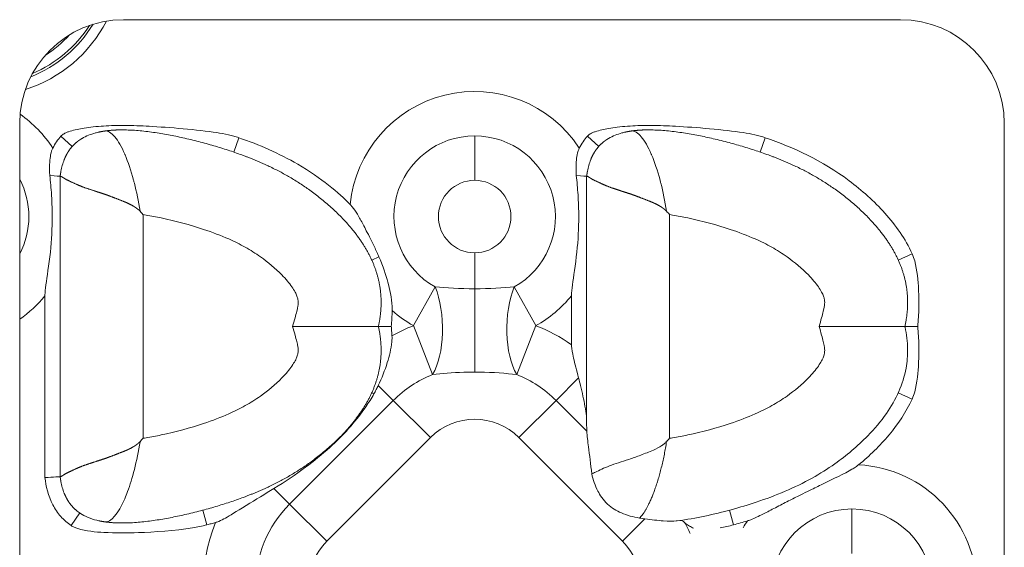
# Model space of a CAD drawing. Units: millimetres. Extents: x 0 to 705, y 0 to 527.
# Drawn here: x 546 to 594, y 280 to 305 of the extents above; entities that cross this region are included whole.
import ezdxf

# ---------------------------------------------------------------- set-up
doc = ezdxf.new("R2010")
doc.units = ezdxf.units.MM
doc.linetypes.add('Ciągła', pattern=[0])
doc.layers.add('Widoczne (ISO)', color=7, linetype='Ciągła', lineweight=50)
doc.layers.add('Widoczne wąskie (ISO)', color=7, linetype='Ciągła', lineweight=35)

msp = doc.modelspace()

# ---------------------------------------------------------------- linework, layer by layer
at = {"layer": 'Widoczne (ISO)', "lineweight": 0}
for p, q in [((551.35, 305.419), (588.85, 305.419)), ((546.35, 255.419), (546.35, 300.419)), ((593.85, 300.419), (593.85, 255.419)), ((548.302, 297.867), (548.302, 297.867)), ((548.302, 297.867), (548.302, 290.619)), ((573.702, 297.867), (573.702, 297.867)), ((573.702, 297.867), (573.702, 290.619)), ((547.568, 292.094), (547.568, 283.327)), ((572.968, 292.094), (572.968, 289.732)), ((548.302, 290.619), (548.302, 283.371)), ((573.702, 290.619), (573.702, 285.824)), ((548.302, 283.371), (548.302, 283.371)), ((584.081, 280.969), (584.081, 280.969)), ((588.919, 280.969), (588.919, 280.969))]:
    msp.add_line(p, q, dxfattribs=at)
for centre, start, end in [((551.35, 300.419), 90, 180), ((588.85, 300.419), 0, 90)]:
    msp.add_arc(centre, 5, start, end, dxfattribs=at)
msp.add_ellipse((575.716, 286.937), major_axis=(-5.77, -6.687), ratio=0.29699, start_param=1.545602, end_param=1.570845, dxfattribs=at)
for points, degree, knots in [([(556.917, 299.725), (556.837, 299.752), (556.756, 299.777), (556.589, 299.823), (556.504, 299.845), (556.233, 299.905), (556.039, 299.94), (554.937, 300.11), (553.541, 300.225), (552.21, 300.297), (551.809, 300.312), (551.203, 300.316), (550.988, 300.314), (550.44, 300.296), (550.106, 300.273), (549.637, 300.216), (549.496, 300.196), (549.152, 300.136), (548.908, 300.084), (548.663, 299.997), (548.616, 299.978), (548.543, 299.944), (548.515, 299.929), (548.46, 299.897), (548.433, 299.879), (548.384, 299.841), (548.362, 299.821), (548.342, 299.798)], 3, [0, 0, 0, 0, 0.0255156, 0.0255156, 0.0519041, 0.0519041, 0.1090173, 0.1090173, 0.3905077, 0.3905077, 0.5052405, 0.5052405, 0.5682458, 0.5682458, 0.6658932, 0.6658932, 0.7069343, 0.7069343, 0.7686902, 0.7686902, 0.7832561, 0.7832561, 0.7924246, 0.7924246, 0.8018423, 0.8018423, 0.8105888, 0.8105888, 0.8105888, 0.8105888]), ([(582.317, 299.725), (582.237, 299.752), (582.156, 299.777), (581.989, 299.823), (581.904, 299.845), (581.633, 299.905), (581.439, 299.94), (580.337, 300.11), (578.941, 300.225), (577.61, 300.297), (577.209, 300.312), (576.603, 300.316), (576.388, 300.314), (575.84, 300.296), (575.506, 300.273), (575.037, 300.216), (574.896, 300.196), (574.552, 300.136), (574.308, 300.084), (574.063, 299.997), (574.016, 299.978), (573.943, 299.944), (573.915, 299.929), (573.86, 299.897), (573.833, 299.879), (573.784, 299.841), (573.762, 299.821), (573.742, 299.798)], 3, [0, 0, 0, 0, 0.0255156, 0.0255156, 0.0519041, 0.0519041, 0.1090173, 0.1090173, 0.3905077, 0.3905077, 0.5052405, 0.5052405, 0.5682458, 0.5682458, 0.6658932, 0.6658932, 0.7069343, 0.7069343, 0.7686902, 0.7686902, 0.7832561, 0.7832561, 0.7924246, 0.7924246, 0.8018423, 0.8018423, 0.8105888, 0.8105888, 0.8105888, 0.8105888]), ([(548.342, 299.798), (548.265, 299.713), (548.194, 299.623), (548.062, 299.431), (548.002, 299.331), (547.948, 299.227)], 3, [0, 0, 0, 0, 0.03453892, 0.03453892, 0.06970694, 0.06970694, 0.06970694, 0.06970694]), ([(549.356, 299.688), (549.557, 299.807), (549.779, 299.893), (550.06, 299.969), (550.116, 299.983), (550.173, 299.996)], 3, [0, 0, 0, 0, 0.07004487, 0.07004487, 0.08741642, 0.08741642, 0.08741642, 0.08741642]), ([(563.656, 290.619), (563.79, 291.234), (563.838, 291.83), (563.798, 292.406), (563.503, 293.705), (562.796, 294.881), (562.285, 295.505), (560.317, 297.488), (558.077, 298.663), (556.71, 299.097), (553.958, 299.997), (551.378, 300.111), (551.056, 300.11), (550.745, 300.09), (550.45, 300.046)], 5, [-12.051704, -12.051704, -12.051704, -12.051704, -12.051704, -12.051704, -9.166072, -9.166072, -9.166072, -5.327096, -5.327096, -5.327096, 4.440031, 4.440031, 4.440031, 5.865351, 5.865351, 5.865351, 5.865351, 5.865351, 5.865351]), ([(573.742, 299.798), (573.665, 299.713), (573.594, 299.623), (573.462, 299.431), (573.402, 299.331), (573.348, 299.227)], 3, [0, 0, 0, 0, 0.03453892, 0.03453892, 0.06970694, 0.06970694, 0.06970694, 0.06970694]), ([(574.756, 299.688), (574.957, 299.807), (575.179, 299.893), (575.46, 299.969), (575.516, 299.983), (575.573, 299.996)], 3, [0, 0, 0, 0, 0.07004487, 0.07004487, 0.08741642, 0.08741642, 0.08741642, 0.08741642]), ([(589.056, 290.619), (589.19, 291.234), (589.238, 291.83), (589.198, 292.406), (588.903, 293.705), (588.196, 294.881), (587.685, 295.505), (585.717, 297.488), (583.477, 298.663), (582.11, 299.097), (579.358, 299.997), (576.778, 300.111), (576.456, 300.11), (576.145, 300.09), (575.85, 300.046)], 5, [-12.051704, -12.051704, -12.051704, -12.051704, -12.051704, -12.051704, -9.166072, -9.166072, -9.166072, -5.327096, -5.327096, -5.327096, 4.440031, 4.440031, 4.440031, 5.865351, 5.865351, 5.865351, 5.865351, 5.865351, 5.865351]), ([(549.356, 299.688), (549.273, 299.639), (549.193, 299.585), (549.116, 299.527), (548.916, 299.355), (548.746, 299.149), (548.65, 299.003), (548.567, 298.842), (548.498, 298.667)], 5, [7.048109, 7.048109, 7.048109, 7.048109, 7.048109, 7.048109, 7.576046, 7.576046, 7.576046, 8.502829, 8.502829, 8.502829, 8.502829, 8.502829, 8.502829]), ([(562.293, 296.504), (561.736, 297.062), (560.91, 297.774), (558.86, 298.974), (557.911, 299.383), (556.917, 299.725)], 3, [0.0000261, 0.0000261, 0.0000261, 0.0000261, 0.2364585, 0.2364585, 0.42532, 0.42532, 0.42532, 0.42532]), ([(574.756, 299.688), (574.673, 299.639), (574.593, 299.585), (574.516, 299.527), (574.316, 299.355), (574.146, 299.149), (574.05, 299.003), (573.967, 298.842), (573.898, 298.667)], 5, [7.048108, 7.048108, 7.048108, 7.048108, 7.048108, 7.048108, 7.576046, 7.576046, 7.576046, 8.502829, 8.502829, 8.502829, 8.502829, 8.502829, 8.502829]), ([(589.403, 294.123), (589.077, 294.84), (588.614, 295.498), (587.575, 296.66), (586.98, 297.191), (585.054, 298.628), (583.687, 299.254), (582.317, 299.725)], 3, [0, 0, 0, 0, 0.2362672, 0.2362672, 0.4673564, 0.4673564, 0.9590824, 0.9590824, 0.9590824, 0.9590824]), ([(547.948, 299.227), (547.904, 299.144), (547.868, 299.039), (547.822, 298.788), (547.81, 298.673), (547.788, 298.347), (547.79, 298.116), (547.799, 297.897)], 3, [-0.1432679, -0.1432679, -0.1432679, -0.1432679, -0.0995619, -0.0995619, -0.0661041, -0.0661041, 0, 0, 0, 0]), ([(573.348, 299.227), (573.304, 299.144), (573.268, 299.039), (573.222, 298.788), (573.21, 298.673), (573.188, 298.347), (573.19, 298.116), (573.199, 297.897)], 3, [-0.143265, -0.143265, -0.143265, -0.143265, -0.09956, -0.09956, -0.0661028, -0.0661028, 0, 0, 0, 0]), ([(547.568, 292.094), (547.568, 292.137), (547.57, 292.181), (547.59, 292.551), (547.666, 292.96), (547.832, 294.154), (547.884, 294.702), (547.93, 295.869), (547.921, 296.413), (547.864, 297.291), (547.835, 297.595), (547.799, 297.897)], 3, [-4.13457, -4.13457, -4.13457, -4.13457, -4.1062502, -4.1062502, -3.9061958, -3.9061958, -3.6814589, -3.6814589, -3.4653984, -3.4653984, -3.3381669, -3.3381669, -3.3381669, -3.3381669]), ([(548.303, 297.867), (548.303, 297.866), (548.303, 297.866), (548.303, 297.865), (548.305, 297.865), (548.308, 297.865), (548.31, 297.865), (548.316, 297.865), (548.325, 297.864), (548.333, 297.862), (548.367, 297.85), (548.42, 297.819), (548.47, 297.78), (548.628, 297.681), (548.853, 297.589), (549.014, 297.503), (549.383, 297.344), (549.835, 297.192), (550.082, 297.119), (550.4, 297.02), (550.736, 296.894), (550.794, 296.872), (550.969, 296.804), (551.15, 296.734), (551.273, 296.688), (551.481, 296.607), (551.689, 296.507), (551.772, 296.463), (551.877, 296.401), (551.979, 296.329), (552.002, 296.312), (552.036, 296.285), (552.069, 296.257), (552.08, 296.248), (552.099, 296.231), (552.117, 296.214), (552.125, 296.207), (552.135, 296.197), (552.145, 296.186), (552.149, 296.186), (552.153, 296.184), (552.156, 296.182)], 5, [0.000186, 0.000186, 0.000186, 0.000186, 0.000186, 0.000186, 0.197699, 0.197699, 0.197699, 0.395397, 0.395397, 0.395397, 0.790794, 0.790794, 0.790794, 2.059367, 2.059367, 2.059367, 4.223602, 4.223602, 4.223602, 6.409877, 6.409877, 6.409877, 6.86021, 6.86021, 6.86021, 7.758041, 7.758041, 7.758041, 8.349934, 8.349934, 8.349934, 8.524747, 8.524747, 8.524747, 8.612153, 8.612153, 8.612153, 8.675416, 8.675416, 8.675416, 8.699393, 8.699393, 8.699393, 8.699393, 8.699393, 8.699393]), ([(572.968, 292.094), (572.968, 292.137), (572.97, 292.181), (572.99, 292.551), (573.066, 292.96), (573.232, 294.154), (573.284, 294.702), (573.33, 295.869), (573.321, 296.413), (573.264, 297.291), (573.235, 297.595), (573.199, 297.897)], 3, [-4.13457, -4.13457, -4.13457, -4.13457, -4.1062502, -4.1062502, -3.9061958, -3.9061958, -3.6814589, -3.6814589, -3.4653984, -3.4653984, -3.3381669, -3.3381669, -3.3381669, -3.3381669]), ([(573.703, 297.867), (573.703, 297.866), (573.703, 297.866), (573.703, 297.865), (573.705, 297.865), (573.708, 297.865), (573.71, 297.865), (573.716, 297.865), (573.725, 297.864), (573.733, 297.862), (573.767, 297.85), (573.82, 297.819), (573.87, 297.78), (574.028, 297.681), (574.253, 297.589), (574.414, 297.503), (574.783, 297.344), (575.235, 297.192), (575.482, 297.119), (575.8, 297.02), (576.136, 296.894), (576.194, 296.872), (576.369, 296.804), (576.55, 296.734), (576.673, 296.688), (576.881, 296.607), (577.089, 296.507), (577.172, 296.463), (577.277, 296.401), (577.379, 296.329), (577.402, 296.312), (577.436, 296.285), (577.469, 296.257), (577.48, 296.248), (577.499, 296.231), (577.517, 296.214), (577.525, 296.207), (577.535, 296.197), (577.545, 296.186), (577.549, 296.186), (577.553, 296.184), (577.556, 296.182)], 5, [0.000186, 0.000186, 0.000186, 0.000186, 0.000186, 0.000186, 0.197699, 0.197699, 0.197699, 0.395397, 0.395397, 0.395397, 0.790794, 0.790794, 0.790794, 2.059367, 2.059367, 2.059367, 4.223602, 4.223602, 4.223602, 6.409877, 6.409877, 6.409877, 6.86021, 6.86021, 6.86021, 7.758041, 7.758041, 7.758041, 8.349934, 8.349934, 8.349934, 8.524747, 8.524747, 8.524747, 8.612153, 8.612153, 8.612153, 8.675416, 8.675416, 8.675416, 8.699393, 8.699393, 8.699393, 8.699393, 8.699393, 8.699393]), ([(562.293, 296.504), (562.308, 296.489), (562.322, 296.474), (562.355, 296.437), (562.373, 296.416), (562.473, 296.294), (562.555, 296.171), (562.732, 295.876), (562.83, 295.699), (562.966, 295.443), (563.02, 295.339), (563.201, 294.989), (563.336, 294.718), (563.502, 294.367), (563.541, 294.283), (563.614, 294.124), (563.647, 294.05), (563.68, 293.976)], 3, [0, 0, 0, 0, 0.0062991, 0.0062991, 0.0146763, 0.0146763, 0.0537794, 0.0537794, 0.0968078, 0.0968078, 0.1248009, 0.1248009, 0.1933249, 0.1933249, 0.2151602, 0.2151602, 0.2340346, 0.2340346, 0.2340346, 0.2340346]), ([(552.302, 296.013), (552.3, 296.016), (552.297, 296.019), (552.273, 296.048), (552.251, 296.073), (552.205, 296.126), (552.181, 296.154), (552.156, 296.182)], 3, [-0.02231765, -0.02231765, -0.02231765, -0.02231765, -0.02109487, -0.02109487, -0.01117054, -0.01117054, -0.00002574, -0.00002574, -0.00002574, -0.00002574]), ([(577.702, 296.013), (577.7, 296.016), (577.697, 296.019), (577.673, 296.048), (577.651, 296.073), (577.605, 296.126), (577.581, 296.154), (577.556, 296.182)], 3, [-0.02231765, -0.02231765, -0.02231765, -0.02231765, -0.02109487, -0.02109487, -0.01117054, -0.01117054, -0.00002574, -0.00002574, -0.00002574, -0.00002574]), ([(589.403, 294.123), (589.454, 294.011), (589.494, 293.894), (589.646, 293.343), (589.693, 292.795), (589.728, 292.112), (589.732, 291.812), (589.72, 291.219), (589.703, 290.913), (589.675, 290.619)], 3, [-0.3249748, -0.3249748, -0.3249748, -0.3249748, -0.2932039, -0.2932039, -0.1766154, -0.1766154, -0.0887652, -0.0887652, -0.000001, -0.000001, -0.000001, -0.000001]), ([(564.323, 291.379), (564.325, 291.446), (564.324, 291.514), (564.3, 291.985), (564.192, 292.446), (564.016, 293.095), (563.877, 293.534), (563.68, 293.976)], 3, [-0.3045497, -0.3045497, -0.3045497, -0.3045497, -0.2819405, -0.2819405, -0.1452278, -0.1452278, 0, 0, 0, 0]), ([(564.323, 291.379), (564.319, 291.253), (564.313, 291.126), (564.297, 290.873), (564.287, 290.745), (564.275, 290.619)], 3, [-0.07600013, -0.07600013, -0.07600013, -0.07600013, -0.03807213, -0.03807213, -0.00000103, -0.00000103, -0.00000103, -0.00000103]), ([(563.656, 290.619), (563.79, 290.004), (563.838, 289.408), (563.798, 288.831), (563.503, 287.533), (562.796, 286.356), (562.285, 285.732), (560.317, 283.749), (558.077, 282.575), (556.71, 282.14), (553.958, 281.24), (551.378, 281.126), (551.056, 281.127), (550.745, 281.148), (550.45, 281.191)], 5, [-12.051704, -12.051704, -12.051704, -12.051704, -12.051704, -12.051704, -9.166072, -9.166072, -9.166072, -5.327096, -5.327096, -5.327096, 4.440031, 4.440031, 4.440031, 5.86538, 5.86538, 5.86538, 5.86538, 5.86538, 5.86538]), ([(559.516, 290.619), (559.52, 290.619), (559.523, 290.619), (560.028, 290.619), (560.525, 290.619), (561.461, 290.619), (561.894, 290.619), (562.67, 290.619), (562.998, 290.619), (563.373, 290.619), (563.478, 290.619), (563.62, 290.619), (563.656, 290.619), (563.656, 290.619)], 3, [-0.00104, -0.00104, -0.00104, -0.00104, 0, 0, 0.1502086, 0.1502086, 0.2992099, 0.2992099, 0.4571039, 0.4571039, 0.5489543, 0.5489543, 0.6405906, 0.6405906, 0.6405906, 0.6405906]), ([(564.275, 290.619), (564.187, 290.619), (564.103, 290.619), (563.953, 290.619), (563.887, 290.619), (563.775, 290.619), (563.731, 290.619), (563.671, 290.619), (563.656, 290.619), (563.656, 290.619)], 3, [0.0000003, 0.0000003, 0.0000003, 0.0000003, 0.0290229, 0.0290229, 0.0582143, 0.0582143, 0.0881986, 0.0881986, 0.1182517, 0.1182517, 0.1182517, 0.1182517]), ([(564.31, 290.162), (564.305, 290.239), (564.3, 290.316), (564.289, 290.468), (564.283, 290.544), (564.275, 290.619)], 3, [-0.04576479, -0.04576479, -0.04576479, -0.04576479, -0.0225841, -0.0225841, -0.00000118, -0.00000118, -0.00000118, -0.00000118]), ([(589.056, 290.619), (589.058, 290.609), (589.06, 290.599), (589.062, 290.589), (589.1, 290.41), (589.13, 290.233), (589.15, 290.058), (589.171, 289.879), (589.183, 289.702), (589.185, 289.527), (589.19, 289.213), (589.164, 288.906), (589.11, 288.606), (588.971, 287.831), (588.627, 287.088), (588.159, 286.418), (587.891, 286.034), (587.586, 285.676), (587.264, 285.345), (586.77, 284.836), (586.232, 284.388), (585.676, 283.994), (585.32, 283.743), (584.956, 283.514), (584.582, 283.305), (583.733, 282.83), (582.837, 282.458), (581.878, 282.139), (581.103, 281.882), (580.286, 281.656), (579.403, 281.469), (578.977, 281.379), (578.534, 281.298), (578.07, 281.237)], 3, [-12.051704, -12.051704, -12.051704, -12.051704, -12.024011, -12.024011, -12.024011, -11.521864, -11.521864, -11.521864, -11.007669, -11.007669, -11.007669, -10.08072, -10.08072, -10.08072, -7.680882, -7.680882, -7.680882, -6.304323, -6.304323, -6.304323, -4.1895, -4.1895, -4.1895, -2.840121, -2.840121, -2.840121, 0.226788, 0.226788, 0.226788, 2.703964, 2.703964, 2.703964, 3.898533, 3.898533, 3.898533, 3.898533]), ([(584.916, 290.619), (584.92, 290.619), (584.923, 290.619), (585.428, 290.619), (585.925, 290.619), (586.861, 290.619), (587.294, 290.619), (588.07, 290.619), (588.398, 290.619), (588.773, 290.619), (588.878, 290.619), (589.02, 290.619), (589.056, 290.619), (589.056, 290.619)], 3, [-0.00104, -0.00104, -0.00104, -0.00104, 0, 0, 0.1502086, 0.1502086, 0.2992099, 0.2992099, 0.4571039, 0.4571039, 0.5489543, 0.5489543, 0.6405906, 0.6405906, 0.6405906, 0.6405906]), ([(589.675, 290.619), (589.587, 290.619), (589.503, 290.619), (589.353, 290.619), (589.287, 290.619), (589.175, 290.619), (589.131, 290.619), (589.071, 290.619), (589.056, 290.619), (589.056, 290.619)], 3, [-0.1182031, -0.1182031, -0.1182031, -0.1182031, -0.0891931, -0.0891931, -0.060013, -0.060013, -0.0300414, -0.0300414, 0, 0, 0, 0]), ([(589.403, 287.114), (589.454, 287.227), (589.494, 287.343), (589.646, 287.895), (589.693, 288.442), (589.728, 289.126), (589.732, 289.425), (589.72, 290.019), (589.703, 290.324), (589.675, 290.619)], 3, [-0.3249748, -0.3249748, -0.3249748, -0.3249748, -0.2932039, -0.2932039, -0.1766153, -0.1766153, -0.0887652, -0.0887652, -0.0000012, -0.0000012, -0.0000012, -0.0000012]), ([(564.31, 290.162), (564.312, 290.12), (564.313, 290.078), (564.311, 289.982), (564.308, 289.927), (564.273, 289.547), (564.178, 289.183), (563.966, 288.499), (563.82, 288.125), (563.65, 287.77)], 3, [-0.2469782, -0.2469782, -0.2469782, -0.2469782, -0.2344914, -0.2344914, -0.218209, -0.218209, -0.1201797, -0.1201797, -0.0000058, -0.0000058, -0.0000058, -0.0000058]), ([(572.968, 289.732), (572.968, 289.712), (572.969, 289.691), (572.976, 289.533), (573.005, 289.362), (573.134, 288.828), (573.222, 288.509), (573.314, 288.134)], 3, [1.8859988, 1.8859988, 1.8859988, 1.8859988, 1.9005593, 1.9005593, 1.997097, 1.997097, 2.0912691, 2.0912691, 2.0912691, 2.0912691]), ([(573.314, 288.134), (573.344, 288.009), (573.375, 287.885), (573.487, 287.415), (573.563, 287.081), (573.648, 286.608), (573.672, 286.456), (573.696, 286.22), (573.702, 286.132), (573.702, 286.048)], 3, [-2.0398399, -2.0398399, -2.0398399, -2.0398399, -2.0012815, -2.0012815, -1.8921793, -1.8921793, -1.8376282, -1.8376282, -1.804241, -1.804241, -1.804241, -1.804241]), ([(563.65, 287.77), (563.618, 287.702), (563.584, 287.635), (563.514, 287.502), (563.478, 287.436), (563.441, 287.37)], 3, [-0.04592808, -0.04592808, -0.04592808, -0.04592808, -0.02294061, -0.02294061, 0, 0, 0, 0]), ([(558.618, 282.802), (559.144, 283.123), (559.653, 283.463), (560.543, 284.125), (560.934, 284.442), (561.493, 284.947), (561.674, 285.12), (562.017, 285.469), (562.178, 285.642), (562.589, 286.116), (562.827, 286.421), (563.186, 286.945), (563.318, 287.155), (563.441, 287.37)], 3, [0.000014, 0.000014, 0.000014, 0.000014, 0.1864018, 0.1864018, 0.3377338, 0.3377338, 0.4135213, 0.4135213, 0.4851966, 0.4851966, 0.6030426, 0.6030426, 0.6791891, 0.6791891, 0.6791891, 0.6791891]), ([(589.403, 287.114), (589.118, 286.488), (588.73, 285.908), (587.85, 284.86), (587.347, 284.376), (586.822, 283.945)], 3, [0, 0, 0, 0, 0.2064025, 0.2064025, 0.410628, 0.410628, 0.410628, 0.410628]), ([(573.71, 285.567), (573.725, 285.345), (573.757, 285.074), (573.839, 284.419), (573.898, 283.971), (573.948, 283.503)], 3, [0.9406143, 0.9406143, 0.9406143, 0.9406143, 1.0329699, 1.0329699, 1.1691741, 1.1691741, 1.1691741, 1.1691741]), ([(548.303, 283.371), (548.303, 283.371), (548.303, 283.371), (548.303, 283.373), (548.305, 283.373), (548.308, 283.373), (548.31, 283.373), (548.316, 283.373), (548.325, 283.374), (548.333, 283.376), (548.367, 283.387), (548.42, 283.419), (548.47, 283.457), (548.628, 283.556), (548.853, 283.649), (549.014, 283.735), (549.383, 283.894), (549.835, 284.045), (550.082, 284.118), (550.4, 284.218), (550.736, 284.343), (550.794, 284.365), (550.969, 284.434), (551.15, 284.503), (551.273, 284.549), (551.481, 284.63), (551.689, 284.73), (551.772, 284.774), (551.877, 284.837), (551.979, 284.909), (552.002, 284.926), (552.036, 284.952), (552.069, 284.98), (552.08, 284.989), (552.099, 285.006), (552.117, 285.023), (552.125, 285.03), (552.135, 285.041), (552.145, 285.051), (552.149, 285.052), (552.153, 285.054), (552.156, 285.056)], 5, [0.000186, 0.000186, 0.000186, 0.000186, 0.000186, 0.000186, 0.197698, 0.197698, 0.197698, 0.395397, 0.395397, 0.395397, 0.790793, 0.790793, 0.790793, 2.059366, 2.059366, 2.059366, 4.223602, 4.223602, 4.223602, 6.409868, 6.409868, 6.409868, 6.860197, 6.860197, 6.860197, 7.758043, 7.758043, 7.758043, 8.349921, 8.349921, 8.349921, 8.524729, 8.524729, 8.524729, 8.612133, 8.612133, 8.612133, 8.675394, 8.675394, 8.675394, 8.699251, 8.699251, 8.699251, 8.699251, 8.699251, 8.699251]), ([(552.302, 285.224), (552.3, 285.221), (552.297, 285.218), (552.273, 285.19), (552.251, 285.165), (552.205, 285.112), (552.181, 285.084), (552.156, 285.056)], 3, [-0.02231767, -0.02231767, -0.02231767, -0.02231767, -0.02109489, -0.02109489, -0.01117056, -0.01117056, -0.00002379, -0.00002379, -0.00002379, -0.00002379]), ([(573.948, 283.503), (573.999, 283.533), (574.058, 283.561), (574.124, 283.592), (574.304, 283.676), (574.531, 283.788), (574.802, 283.891), (575.075, 283.994), (575.393, 284.089), (575.743, 284.205), (575.925, 284.265), (576.114, 284.335), (576.311, 284.411), (576.508, 284.488), (576.715, 284.561), (576.924, 284.654), (577.062, 284.715), (577.2, 284.787), (577.332, 284.876), (577.371, 284.903), (577.41, 284.931), (577.447, 284.962), (577.466, 284.977), (577.484, 284.993), (577.502, 285.009), (577.515, 285.021), (577.527, 285.033), (577.539, 285.045), (577.544, 285.05), (577.551, 285.052), (577.556, 285.056)], 3, [1.871184, 1.871184, 1.871184, 1.871184, 2.499191, 2.499191, 2.499191, 4.223602, 4.223602, 4.223602, 5.960192, 5.960192, 5.960192, 6.860197, 6.860197, 6.860197, 7.758043, 7.758043, 7.758043, 8.349921, 8.349921, 8.349921, 8.524729, 8.524729, 8.524729, 8.612133, 8.612133, 8.612133, 8.675394, 8.675394, 8.675394, 8.699357, 8.699357, 8.699357, 8.699357]), ([(581.459, 281.237), (581.483, 281.245), (581.507, 281.252), (581.563, 281.271), (581.595, 281.283), (581.797, 281.361), (581.992, 281.455), (582.41, 281.667), (582.6, 281.766), (583.029, 281.988), (583.228, 282.091), (583.632, 282.296), (583.818, 282.39), (584.166, 282.563), (584.322, 282.64), (584.683, 282.816), (584.881, 282.913), (585.592, 283.257), (586.144, 283.518), (586.5, 283.727)], 3, [0.0000039, 0.0000039, 0.0000039, 0.0000039, 0.0075377, 0.0075377, 0.0177107, 0.0177107, 0.0727489, 0.0727489, 0.1156611, 0.1156611, 0.1612992, 0.1612992, 0.2017677, 0.2017677, 0.235302, 0.235302, 0.2782878, 0.2782878, 0.3853537, 0.3853537, 0.3853537, 0.3853537]), ([(586.822, 283.945), (586.802, 283.928), (586.781, 283.912), (586.728, 283.873), (586.697, 283.851), (586.611, 283.794), (586.555, 283.759), (586.5, 283.727)], 3, [-0.03874353, -0.03874353, -0.03874353, -0.03874353, -0.03075682, -0.03075682, -0.01929132, -0.01929132, -0.000001, -0.000001, -0.000001, -0.000001]), ([(548.838, 281.009), (548.651, 281.135), (548.482, 281.282), (548.182, 281.619), (548.055, 281.806), (547.715, 282.455), (547.614, 282.926), (547.568, 283.327)], 3, [0, 0, 0, 0, 0.0676349, 0.0676349, 0.1358084, 0.1358084, 0.2873979, 0.2873979, 0.2873979, 0.2873979]), ([(576.252, 281.374), (575.949, 281.426), (575.653, 281.503), (575.136, 281.723), (574.911, 281.861), (574.487, 282.254), (574.341, 282.482), (574.108, 282.938), (574.016, 283.223), (573.948, 283.503)], 3, [0.0000171, 0.0000171, 0.0000171, 0.0000171, 0.0960603, 0.0960603, 0.1831359, 0.1831359, 0.2829911, 0.2829911, 0.4189933, 0.4189933, 0.4189933, 0.4189933]), ([(555.799, 281.161), (555.821, 281.167), (555.842, 281.174), (555.893, 281.192), (555.923, 281.203), (556.061, 281.259), (556.173, 281.317), (556.49, 281.49), (556.779, 281.669), (557.744, 282.268), (558.183, 282.536), (558.618, 282.802)], 3, [0.0000026, 0.0000026, 0.0000026, 0.0000026, 0.006614, 0.006614, 0.0162575, 0.0162575, 0.0514098, 0.0514098, 0.1271561, 0.1271561, 0.1969137, 0.1969137, 0.1969137, 0.1969137]), ([(549.357, 281.549), (549.273, 281.599), (549.193, 281.652), (549.116, 281.71), (548.916, 281.882), (548.746, 282.089), (548.65, 282.235), (548.567, 282.396), (548.497, 282.571)], 5, [7.047644, 7.047644, 7.047644, 7.047644, 7.047644, 7.047644, 7.576046, 7.576046, 7.576046, 8.503483, 8.503483, 8.503483, 8.503483, 8.503483, 8.503483]), ([(578.07, 281.237), (578.056, 281.235), (578.041, 281.233), (577.874, 281.216), (577.664, 281.22), (577.131, 281.256), (576.827, 281.288), (576.512, 281.332)], 3, [-0.2112156, -0.2112156, -0.2112156, -0.2112156, -0.2013851, -0.2013851, -0.1012688, -0.1012688, -0.0000015, -0.0000015, -0.0000015, -0.0000015]), ([(578.195, 281.254), (578.231, 281.259), (578.268, 281.253), (578.346, 281.22), (578.387, 281.191), (578.429, 281.152)], 3, [-0.05620143, -0.05620143, -0.05620143, -0.05620143, -0.02873054, -0.02873054, -0.00000257, -0.00000257, -0.00000257, -0.00000257]), ([(581.459, 281.237), (581.347, 281.204), (581.234, 281.171), (581.009, 281.107), (580.896, 281.076), (580.782, 281.046)], 3, [0.00000002, 0.00000002, 0.00000002, 0.00000002, 0.03515111, 0.03515111, 0.07029934, 0.07029934, 0.07029934, 0.07029934]), ([(555.382, 281.046), (555.15, 280.983), (554.915, 280.936), (553.863, 280.763), (552.809, 280.695), (551.543, 280.651), (550.951, 280.647), (550.04, 280.7), (549.522, 280.747), (549.094, 280.883), (549.034, 280.905), (548.928, 280.954), (548.882, 280.98), (548.838, 281.009)], 3, [0.0000003, 0.0000003, 0.0000003, 0.0000003, 0.0722409, 0.0722409, 0.3229611, 0.3229611, 0.5100259, 0.5100259, 0.6358968, 0.6358968, 0.6563441, 0.6563441, 0.6735834, 0.6735834, 0.6735834, 0.6735834]), ([(555.799, 281.161), (555.73, 281.142), (555.661, 281.122), (555.522, 281.083), (555.452, 281.064), (555.382, 281.046)], 3, [0.00000071, 0.00000071, 0.00000071, 0.00000071, 0.02162939, 0.02162939, 0.04325722, 0.04325722, 0.04325722, 0.04325722]), ([(578.85, 280.879), (578.82, 280.895), (578.789, 280.911), (578.688, 280.968), (578.621, 281.01), (578.51, 281.084), (578.462, 281.12), (578.429, 281.152)], 3, [-0.06102603, -0.06102603, -0.06102603, -0.06102603, -0.04955082, -0.04955082, -0.02333544, -0.02333544, -0.00000961, -0.00000961, -0.00000961, -0.00000961])]:
    msp.add_open_spline(points, degree=degree, knots=knots, dxfattribs=at)
for points, degree in [([(550.45, 300.046), (550.393, 300.038), (550.337, 300.029), (550.282, 300.018), (550.227, 300.008), (550.173, 299.996)], 5), ([(550.45, 300.046), (550.45, 300.046), (550.45, 300.046), (550.45, 300.046), (550.45, 300.046), (550.45, 300.046)], 5), ([(575.85, 300.046), (575.793, 300.038), (575.737, 300.029), (575.682, 300.018), (575.627, 300.008), (575.573, 299.996)], 5), ([(575.85, 300.046), (575.85, 300.046), (575.85, 300.046), (575.85, 300.046), (575.85, 300.046), (575.85, 300.046)], 5), ([(548.34, 298.108), (548.375, 298.298), (548.426, 298.487), (548.498, 298.667)], 3), ([(573.74, 298.108), (573.775, 298.298), (573.826, 298.487), (573.898, 298.667)], 3), ([(547.799, 297.897), (548.104, 297.879), (548.302, 297.867), (548.302, 297.867)], 3), ([(548.34, 298.108), (548.331, 298.061), (548.323, 298.014), (548.315, 297.965), (548.309, 297.916), (548.302, 297.867)], 5), ([(573.199, 297.897), (573.504, 297.879), (573.702, 297.867), (573.702, 297.867)], 3), ([(573.74, 298.108), (573.731, 298.061), (573.723, 298.014), (573.715, 297.965), (573.709, 297.916), (573.702, 297.867)], 5), ([(573.71, 285.567), (573.705, 285.65), (573.702, 285.735), (573.702, 285.824)], 3), ([(547.568, 283.327), (547.986, 283.351), (548.302, 283.371), (548.302, 283.371)], 3), ([(548.34, 283.13), (548.331, 283.176), (548.323, 283.224), (548.315, 283.272), (548.309, 283.321), (548.302, 283.371)], 5), ([(548.497, 282.571), (548.426, 282.751), (548.375, 282.94), (548.34, 283.13)], 3), ([(550.172, 281.242), (549.889, 281.304), (549.607, 281.402), (549.357, 281.549)], 3), ([(550.45, 281.191), (550.393, 281.2), (550.337, 281.209), (550.281, 281.219), (550.227, 281.23), (550.172, 281.242)], 5), ([(576.512, 281.332), (576.426, 281.345), (576.339, 281.358), (576.252, 281.373)], 3), ([(580.782, 281.046), (580.568, 280.988), (580.352, 280.943), (580.135, 280.906)], 3)]:
    msp.add_open_spline(points, degree=degree, dxfattribs=at)
at = {"layer": 'Widoczne wąskie (ISO)', "lineweight": 0}
for p, q in [((548.342, 299.798), (548.888, 299.307)), ((568.3, 297.669), (568.3, 299.812)), ((573.742, 299.798), (574.288, 299.307)), ((556.917, 299.725), (556.679, 299.03)), ((582.317, 299.725), (582.079, 299.03)), ((552.302, 296.013), (552.302, 285.224)), ((577.702, 296.013), (577.702, 285.224)), ((568.3, 294.168), (568.3, 292.435)), ((589.403, 294.123), (588.735, 293.819)), ((563.68, 293.976), (563.335, 293.819)), ((566.395, 292.524), (565.346, 290.656)), ((570.205, 292.524), (571.254, 290.656)), ((566.272, 288.293), (565.346, 290.656)), ((570.328, 288.293), (571.254, 290.656)), ((572.229, 287.049), (573.314, 288.134)), ((563.441, 287.37), (563.335, 287.418)), ((564.371, 287.049), (563.65, 287.77)), ((589.403, 287.114), (588.735, 287.418)), ((559.371, 282.049), (564.371, 287.049)), ((566.166, 285.254), (564.371, 287.049)), ((570.434, 285.254), (572.229, 287.049)), ((572.229, 287.049), (573.71, 285.567)), ((561.166, 280.254), (566.166, 285.254)), ((570.434, 285.254), (575.434, 280.254)), ((559.371, 282.049), (558.618, 282.802)), ((555.382, 281.046), (555.192, 281.755)), ((561.166, 280.254), (559.371, 282.049)), ((580.782, 281.046), (580.592, 281.755)), ((586.5, 279.669), (586.5, 281.812)), ((548.838, 281.009), (549.248, 281.618)), ((575.434, 280.254), (576.512, 281.332)), ((583.5, 280.4), (583.5, 280.399)), ((589.5, 280.4), (589.5, 280.399))]:
    msp.add_line(p, q, dxfattribs=at)
for centre, radius, start, end in [((544.6, 308.419), 6.684, 287.6171, 332.6949), ((544.6, 308.419), 6.192, 291.6264, 328.6856), ((544.6, 308.419), 6.073, 292.9498, 327.3622), ((544.6, 308.419), 5.58, 302.2174, 318.0946), ((568.3, 295.919), 6.035, 33.2417, 174.437), ((542.9, 295.919), 6.035, 33.2417, 54.9124), ((568.3, 295.919), 3.893, 90, 240.6971), ((568.3, 295.919), 3.893, 299.3029, 90), ((542.9, 295.919), 3.893, 332.4036, 27.5964), ((568.3, 295.919), 1.75, 90, 270), ((568.3, 295.919), 1.75, 270, 90), ((542.9, 295.919), 6.035, 304.8644, 320.6701), ((568.3, 295.919), 6.035, 299.3029, 320.6701), ((568.3, 295.919), 6.035, 228.7762, 240.6971), ((568.3, 283.12), 8.094, 111.4048, 119.5398), ((568.3, 283.12), 8.094, 54.7749, 68.5952), ((568.3, 283.12), 5.556, 111.4048, 135), ((568.3, 283.12), 5.556, 45, 68.5952), ((568.3, 283.12), 3.018, 45, 135), ((586.5, 277.919), 6.035, 273.0612, 86.9389), ((563.3, 278.12), 5.556, 135, 225), ((586.5, 277.919), 3.893, 90, 270), ((586.5, 277.919), 3.893, 270, 90), ((586.5, 277.919), 6.035, 146.6403, 150.3274), ((563.3, 278.12), 8.094, 157.9296, 206.2731), ((573.3, 278.12), 5.958, 24.9483, 30.586), ((563.3, 278.12), 3.018, 135, 225), ((573.3, 278.12), 3.018, 315, 45)]:
    msp.add_arc(centre, radius, start, end, dxfattribs=at)
for centre, major_axis, ratio, start_param, end_param in [((565.346, 290.656), (-0.101, 2.998), 0.467546, 3.789275, 5.369298), ((568.3, 290.701), (0, 3), 0.00001, 0.954656, 2.434735), ((571.254, 290.656), (0.101, 2.998), 0.467546, 0.913887, 2.49391)]:
    msp.add_ellipse(centre, major_axis=major_axis, ratio=ratio, start_param=start_param, end_param=end_param, dxfattribs=at)
for points, knots in [([(550.45, 300.046), (550.605, 300.069), (550.772, 299.968), (550.939, 299.768), (551.102, 299.574), (551.265, 299.287), (551.419, 298.93), (551.423, 298.919), (551.427, 298.909), (551.432, 298.899), (551.579, 298.55), (551.718, 298.136), (551.842, 297.677), (551.855, 297.627), (551.868, 297.576), (551.881, 297.525), (551.988, 297.107), (552.082, 296.654), (552.156, 296.182)], [0.000074, 0.000074, 0.000074, 0.000074, 2.561772, 2.561772, 2.561772, 5.052943, 5.052943, 5.052943, 5.123469, 5.123469, 5.123469, 7.529734, 7.529734, 7.529734, 7.791743, 7.791743, 7.791743, 9.935967, 9.935967, 9.935967, 9.935967]), ([(575.85, 300.046), (576.005, 300.069), (576.172, 299.968), (576.339, 299.768), (576.502, 299.574), (576.665, 299.287), (576.819, 298.93), (576.823, 298.919), (576.827, 298.909), (576.832, 298.899), (576.979, 298.55), (577.118, 298.136), (577.242, 297.677), (577.255, 297.627), (577.268, 297.576), (577.281, 297.525), (577.388, 297.107), (577.482, 296.654), (577.556, 296.182)], [0.000074, 0.000074, 0.000074, 0.000074, 2.561772, 2.561772, 2.561772, 5.052943, 5.052943, 5.052943, 5.123469, 5.123469, 5.123469, 7.529734, 7.529734, 7.529734, 7.791743, 7.791743, 7.791743, 9.935967, 9.935967, 9.935967, 9.935967]), ([(559.516, 290.619), (559.557, 290.761), (559.597, 290.902), (559.635, 291.037), (559.665, 291.147), (559.694, 291.254), (559.717, 291.345), (559.73, 291.395), (559.741, 291.441), (559.748, 291.473), (559.749, 291.477), (559.75, 291.48), (559.75, 291.484), (559.763, 291.545), (559.772, 291.598), (559.777, 291.645), (559.783, 291.691), (559.785, 291.732), (559.786, 291.767), (559.787, 291.829), (559.782, 291.875), (559.774, 291.922), (559.765, 291.969), (559.752, 292.019), (559.727, 292.084), (559.707, 292.138), (559.677, 292.203), (559.636, 292.279), (559.595, 292.354), (559.542, 292.439), (559.479, 292.529), (559.354, 292.709), (559.187, 292.909), (558.997, 293.104), (558.692, 293.417), (558.333, 293.718), (557.967, 293.977), (557.727, 294.147), (557.482, 294.3), (557.229, 294.442), (556.976, 294.584), (556.713, 294.714), (556.433, 294.838), (556.06, 295.003), (555.654, 295.157), (555.218, 295.302), (554.583, 295.513), (553.884, 295.705), (553.175, 295.855), (552.932, 295.906), (552.688, 295.952), (552.449, 295.991), (552.4, 295.999), (552.351, 296.006), (552.302, 296.013)], [19.096656, 19.096656, 19.096656, 19.096656, 19.697487, 19.697487, 19.697487, 20.185812, 20.185812, 20.185812, 20.455041, 20.455041, 20.455041, 20.488698, 20.488698, 20.488698, 21.018781, 21.018781, 21.018781, 21.548864, 21.548864, 21.548864, 22.487233, 22.487233, 22.487233, 23.425601, 23.425601, 23.425601, 24.212632, 24.212632, 24.212632, 24.999663, 24.999663, 24.999663, 26.562221, 26.562221, 26.562221, 29.07598, 29.07598, 29.07598, 30.720295, 30.720295, 30.720295, 32.36461, 32.36461, 32.36461, 34.555375, 34.555375, 34.555375, 37.74192, 37.74192, 37.74192, 38.833934, 38.833934, 38.833934, 39.056907, 39.056907, 39.056907, 39.056907]), ([(584.916, 290.619), (584.957, 290.761), (584.997, 290.902), (585.035, 291.037), (585.065, 291.147), (585.094, 291.254), (585.117, 291.345), (585.13, 291.395), (585.141, 291.441), (585.148, 291.473), (585.149, 291.477), (585.15, 291.48), (585.15, 291.484), (585.163, 291.545), (585.172, 291.598), (585.177, 291.645), (585.183, 291.691), (585.185, 291.732), (585.186, 291.767), (585.187, 291.829), (585.182, 291.875), (585.174, 291.922), (585.165, 291.969), (585.152, 292.019), (585.127, 292.084), (585.107, 292.138), (585.077, 292.203), (585.036, 292.279), (584.995, 292.354), (584.942, 292.439), (584.879, 292.529), (584.754, 292.709), (584.587, 292.909), (584.397, 293.104), (584.092, 293.417), (583.733, 293.718), (583.367, 293.977), (583.127, 294.147), (582.882, 294.3), (582.629, 294.442), (582.376, 294.584), (582.113, 294.714), (581.833, 294.838), (581.46, 295.003), (581.054, 295.157), (580.618, 295.302), (579.983, 295.513), (579.284, 295.705), (578.575, 295.855), (578.332, 295.906), (578.088, 295.952), (577.849, 295.991), (577.8, 295.999), (577.751, 296.006), (577.702, 296.013)], [19.096656, 19.096656, 19.096656, 19.096656, 19.697487, 19.697487, 19.697487, 20.185812, 20.185812, 20.185812, 20.455041, 20.455041, 20.455041, 20.488698, 20.488698, 20.488698, 21.018781, 21.018781, 21.018781, 21.548864, 21.548864, 21.548864, 22.487233, 22.487233, 22.487233, 23.425601, 23.425601, 23.425601, 24.212632, 24.212632, 24.212632, 24.999663, 24.999663, 24.999663, 26.562221, 26.562221, 26.562221, 29.07598, 29.07598, 29.07598, 30.720295, 30.720295, 30.720295, 32.36461, 32.36461, 32.36461, 34.555375, 34.555375, 34.555375, 37.74192, 37.74192, 37.74192, 38.833934, 38.833934, 38.833934, 39.056907, 39.056907, 39.056907, 39.056907]), ([(559.516, 290.619), (559.557, 290.477), (559.597, 290.335), (559.635, 290.2), (559.665, 290.09), (559.694, 289.983), (559.717, 289.892), (559.73, 289.842), (559.741, 289.796), (559.748, 289.765), (559.749, 289.761), (559.75, 289.757), (559.75, 289.753), (559.763, 289.693), (559.772, 289.639), (559.777, 289.593), (559.783, 289.546), (559.785, 289.506), (559.786, 289.471), (559.787, 289.409), (559.782, 289.363), (559.774, 289.316), (559.765, 289.268), (559.752, 289.219), (559.727, 289.154), (559.707, 289.099), (559.677, 289.034), (559.636, 288.959), (559.595, 288.883), (559.542, 288.798), (559.479, 288.708), (559.354, 288.528), (559.187, 288.329), (558.997, 288.134), (558.692, 287.82), (558.333, 287.519), (557.967, 287.26), (557.727, 287.091), (557.482, 286.937), (557.229, 286.796), (556.976, 286.654), (556.713, 286.524), (556.433, 286.4), (556.06, 286.235), (555.654, 286.08), (555.218, 285.935), (554.583, 285.725), (553.884, 285.532), (553.175, 285.383), (552.932, 285.331), (552.688, 285.285), (552.449, 285.247), (552.4, 285.239), (552.351, 285.231), (552.302, 285.224)], [19.096656, 19.096656, 19.096656, 19.096656, 19.697487, 19.697487, 19.697487, 20.185812, 20.185812, 20.185812, 20.455041, 20.455041, 20.455041, 20.488698, 20.488698, 20.488698, 21.018781, 21.018781, 21.018781, 21.548864, 21.548864, 21.548864, 22.487233, 22.487233, 22.487233, 23.425601, 23.425601, 23.425601, 24.212632, 24.212632, 24.212632, 24.999663, 24.999663, 24.999663, 26.562221, 26.562221, 26.562221, 29.07598, 29.07598, 29.07598, 30.720295, 30.720295, 30.720295, 32.36461, 32.36461, 32.36461, 34.555375, 34.555375, 34.555375, 37.74192, 37.74192, 37.74192, 38.833934, 38.833934, 38.833934, 39.056907, 39.056907, 39.056907, 39.056907]), ([(584.916, 290.619), (584.957, 290.477), (584.997, 290.335), (585.035, 290.2), (585.065, 290.09), (585.094, 289.983), (585.117, 289.892), (585.13, 289.842), (585.141, 289.796), (585.148, 289.765), (585.149, 289.761), (585.15, 289.757), (585.15, 289.753), (585.163, 289.693), (585.172, 289.639), (585.177, 289.593), (585.183, 289.546), (585.185, 289.506), (585.186, 289.471), (585.187, 289.409), (585.182, 289.363), (585.174, 289.316), (585.165, 289.268), (585.152, 289.219), (585.127, 289.154), (585.107, 289.099), (585.077, 289.034), (585.036, 288.959), (584.995, 288.883), (584.942, 288.798), (584.879, 288.708), (584.754, 288.528), (584.587, 288.329), (584.397, 288.134), (584.092, 287.82), (583.733, 287.519), (583.367, 287.26), (583.127, 287.091), (582.882, 286.937), (582.629, 286.796), (582.376, 286.654), (582.113, 286.524), (581.833, 286.4), (581.46, 286.235), (581.054, 286.08), (580.618, 285.935), (579.983, 285.725), (579.284, 285.532), (578.575, 285.383), (578.332, 285.331), (578.088, 285.285), (577.849, 285.247), (577.8, 285.239), (577.751, 285.231), (577.702, 285.224)], [19.096656, 19.096656, 19.096656, 19.096656, 19.697487, 19.697487, 19.697487, 20.185812, 20.185812, 20.185812, 20.455041, 20.455041, 20.455041, 20.488698, 20.488698, 20.488698, 21.018781, 21.018781, 21.018781, 21.548864, 21.548864, 21.548864, 22.487233, 22.487233, 22.487233, 23.425601, 23.425601, 23.425601, 24.212632, 24.212632, 24.212632, 24.999663, 24.999663, 24.999663, 26.562221, 26.562221, 26.562221, 29.07598, 29.07598, 29.07598, 30.720295, 30.720295, 30.720295, 32.36461, 32.36461, 32.36461, 34.555375, 34.555375, 34.555375, 37.74192, 37.74192, 37.74192, 38.833934, 38.833934, 38.833934, 39.056907, 39.056907, 39.056907, 39.056907]), ([(566.272, 288.293), (566.702, 288.345), (567.225, 288.393), (567.78, 288.411), (567.952, 288.417), (568.126, 288.42), (568.3, 288.42)], [2.636049, 2.636049, 2.636049, 2.636049, 3.894043, 3.894043, 3.894043, 4.282924, 4.282924, 4.282924, 4.282924]), ([(568.3, 288.42), (568.373, 288.42), (568.446, 288.419), (568.519, 288.418), (569.181, 288.409), (569.821, 288.355), (570.328, 288.293)], [2.719531, 2.719531, 2.719531, 2.719531, 2.882411, 2.882411, 2.882411, 4.366535, 4.366535, 4.366535, 4.366535]), ([(550.45, 281.191), (550.744, 281.148), (551.108, 281.574), (551.419, 282.308), (551.465, 282.415), (551.51, 282.528), (551.554, 282.647), (551.673, 282.968), (551.784, 283.327), (551.882, 283.709), (551.991, 284.136), (552.083, 284.593), (552.156, 285.056)], [0, 0, 0, 0, 3.962826, 3.962826, 3.962826, 4.541958, 4.541958, 4.541958, 6.110363, 6.110363, 6.110363, 7.867433, 7.867433, 7.867433, 7.867433])]:
    msp.add_open_spline(points, degree=3, knots=knots, dxfattribs=at)
for points, degree in [([(566.395, 292.524), (566.91, 292.487), (567.596, 292.435), (568.3, 292.435)], 3), ([(568.3, 292.435), (569.004, 292.435), (569.69, 292.487), (570.205, 292.524)], 3), ([(576.252, 281.373), (576.561, 281.678), (576.884, 282.285), (577.173, 283.13), (577.402, 284.078), (577.556, 285.056)], 5)]:
    msp.add_open_spline(points, degree=degree, dxfattribs=at)

doc.saveas('drawing.dxf')
